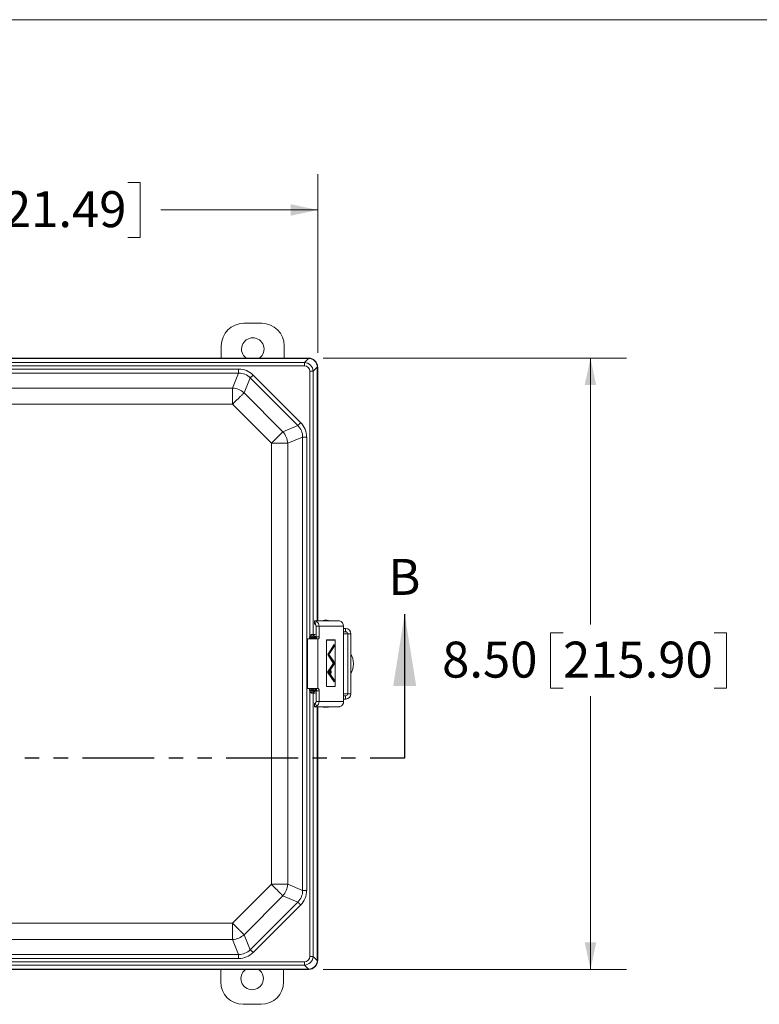
# Model space of a CAD drawing. Units: inches. Extents: x 2.5 to 65.9, y 1.6 to 42.6.
# Drawn here: x 13.8 to 24.1, y 28.9 to 42.6 of the extents above; entities that cross this region are included whole.
import ezdxf

# ---------------------------------------------------------------- set-up
doc = ezdxf.new("R2010")
doc.units = ezdxf.units.IN
doc.header["$LTSCALE"] = 4
doc.header["$MEASUREMENT"] = 0
doc.linetypes.add('PHANTOM', pattern=[0.5, 0.25, -0.05, 0.05, -0.05, 0.05, -0.05])
doc.styles.add('SLDTEXTSTYLE0', font='TXT', dxfattribs={"width": 0.605})
doc.dimstyles.new('SLDDIMSTYLE1', dxfattribs={"dimtxt": 0.5, "dimasz": 0.376, "dimexe": 0, "dimexo": 0.0625, "dimgap": 0.125, "dimtad": 0, "dimtih": 1, "dimtoh": 1, "dimrnd": 1e-09, "dimzin": 12, "dimdsep": 46, "dimtxsty": 'SLDTEXTSTYLE0', "dimsah": 1, "dimcen": 0.09, "dimadec": 0, "dimazin": 3, "dimtfac": 1, "dimtofl": 0, "dimtmove": 0, "dimatfit": 3, "dimfxl": 1, "dimfrac": 2, "dimtolj": 1, "dimtzin": 12, "dimarcsym": 0})
doc.dimstyles.new('SLDDIMSTYLE2', dxfattribs={"dimtxt": 0.5, "dimasz": 0.376, "dimexe": 0, "dimexo": 0.0625, "dimgap": 0.125, "dimtad": 0, "dimtih": 1, "dimtoh": 1, "dimrnd": 1e-09, "dimzin": 4, "dimdsep": 46, "dimtxsty": 'SLDTEXTSTYLE0', "dimsah": 1, "dimcen": 0.09, "dimadec": 0, "dimazin": 1, "dimtfac": 1, "dimtofl": 0, "dimtmove": 0, "dimatfit": 3, "dimfxl": 1, "dimfrac": 2, "dimtolj": 1, "dimtzin": 12, "dimarcsym": 0})

# ---------------------------------------------------------------- blocks, each defined once
blk = doc.blocks.new('_D_1')
at = {"color": 136, "linetype": 'Continuous', "lineweight": 0}
for p, q in [((9.243, 37.939), (9.243, 40.423)), ((17.963, 37.939), (17.963, 40.423)), ((13.221, 40.306), (13.049, 40.306)), ((13.049, 40.306), (13.049, 39.539)), ((15.321, 40.306), (15.493, 40.306)), ((15.493, 40.306), (15.493, 39.539)), ((9.243, 39.923), (11.426, 39.923)), ((17.963, 39.923), (15.78, 39.923)), ((13.049, 39.539), (13.221, 39.539)), ((15.493, 39.539), (15.321, 39.539))]:
    blk.add_line(p, q, dxfattribs=at)
for points in [[(9.243, 39.923), (9.619, 39.843), (9.619, 40.003)], [(17.963, 39.923), (17.587, 40.003), (17.587, 39.843)]]:
    blk.add_solid(points, dxfattribs=at)
at = {"color": 136, "linetype": 'Continuous', "lineweight": 0, "char_height": 0.5, "attachment_point": 1, "style": 'SLDTEXTSTYLE0'}
for s, insert in [('8.72', (11.54, 40.184)), ('221.49', (13.221, 40.184))]:
    blk.add_mtext(s, dxfattribs=dict(at, insert=insert))
blk = doc.blocks.new('_D_2')
at = {"color": 136, "linetype": 'Continuous', "lineweight": 0}
for p, q in [((18.038, 37.864), (22.257, 37.864)), ((21.757, 37.864), (21.757, 34.159)), ((21.375, 34.045), (21.203, 34.045)), ((21.203, 34.045), (21.203, 33.277)), ((23.476, 34.045), (23.648, 34.045)), ((23.648, 34.045), (23.648, 33.277)), ((21.203, 33.277), (21.375, 33.277)), ((23.648, 33.277), (23.476, 33.277)), ((21.757, 29.364), (21.757, 33.163)), ((18.038, 29.364), (22.257, 29.364))]:
    blk.add_line(p, q, dxfattribs=at)
for points in [[(21.757, 37.864), (21.677, 37.488), (21.837, 37.488)], [(21.757, 29.364), (21.837, 29.74), (21.677, 29.74)]]:
    blk.add_solid(points, dxfattribs=at)
at = {"color": 136, "linetype": 'Continuous', "lineweight": 0, "char_height": 0.5, "attachment_point": 1, "style": 'SLDTEXTSTYLE0'}
for s, insert in [('8.50', (19.694, 33.922)), ('215.90', (21.375, 33.922))]:
    blk.add_mtext(s, dxfattribs=dict(at, insert=insert))

msp = doc.modelspace()

# ---------------------------------------------------------------- linework, layer by layer
at = {"color": 7, "linetype": 'Continuous', "lineweight": 0}
msp.add_line((2.505, 42.568), (65.505, 42.568), dxfattribs=at)
at = {"color": 7, "linetype": 'Continuous', "lineweight": 15}
for p, q in [((16.936, 38.348), (17.185, 38.348)), ((16.623, 37.864), (16.623, 38.035)), ((17.498, 38.035), (17.498, 37.864)), ((17.838, 37.864), (9.367, 37.864)), ((17.833, 37.86), (9.372, 37.86)), ((9.425, 37.802), (17.78, 37.802)), ((17.78, 37.802), (17.837, 37.86)), ((17.78, 37.757), (17.78, 37.802)), ((17.833, 37.86), (17.838, 37.864)), ((17.78, 37.757), (9.425, 37.757)), ((10.341, 37.711), (16.864, 37.711)), ((16.864, 37.655), (10.341, 37.655)), ((16.779, 37.448), (16.864, 37.655)), ((16.864, 37.655), (16.864, 37.711)), ((17.855, 33.996), (17.855, 37.681)), ((17.855, 37.681), (17.901, 37.681)), ((17.958, 37.739), (17.901, 37.681)), ((17.901, 37.681), (17.901, 34.022)), ((17.963, 37.739), (17.958, 37.735)), ((17.958, 34.211), (17.958, 37.735)), ((17.963, 34.211), (17.963, 37.739)), ((17.025, 37.589), (16.939, 37.381)), ((17.687, 36.926), (17.025, 37.589)), ((17.064, 37.628), (17.727, 36.966)), ((10.427, 37.448), (16.779, 37.448)), ((16.779, 37.448), (16.779, 37.221)), ((16.939, 37.381), (17.48, 36.84)), ((16.779, 37.221), (10.427, 37.221)), ((17.32, 36.68), (16.779, 37.221)), ((17.48, 36.84), (17.687, 36.926)), ((17.754, 36.766), (17.546, 36.68)), ((17.754, 30.462), (17.754, 36.766)), ((17.754, 36.766), (17.81, 36.766)), ((17.81, 36.766), (17.81, 30.462)), ((17.32, 30.548), (17.32, 36.68)), ((17.32, 36.68), (17.546, 36.68)), ((17.546, 36.68), (17.546, 30.548)), ((17.918, 34.211), (17.918, 34.166)), ((17.918, 34.211), (17.919, 34.211)), ((17.918, 34.166), (17.919, 34.166)), ((17.919, 34.211), (18.255, 34.211)), ((17.919, 34.166), (17.919, 34.211)), ((17.944, 34.204), (17.926, 34.163)), ((17.942, 34.136), (17.983, 34.136)), ((17.942, 34.136), (17.942, 33.99)), ((17.983, 34.136), (17.983, 33.989)), ((17.983, 34.136), (18.324, 34.136)), ((18.06, 34.219), (18.093, 34.219)), ((18.255, 34.211), (18.266, 34.21)), ((18.324, 33.091), (18.324, 34.136)), ((18.324, 34.104), (18.352, 34.104)), ((18.352, 34.104), (18.352, 34.059)), ((17.817, 33.959), (17.817, 33.269)), ((17.822, 33.959), (17.817, 33.959)), ((17.822, 33.269), (17.822, 33.959)), ((17.822, 33.959), (17.963, 33.959)), ((17.88, 33.975), (17.85, 33.975)), ((17.884, 33.975), (17.88, 33.975)), ((17.884, 33.975), (17.899, 33.975)), ((17.894, 33.991), (17.899, 33.989)), ((17.899, 33.989), (17.899, 33.975)), ((17.899, 33.989), (17.933, 33.989)), ((17.933, 33.975), (17.899, 33.975)), ((17.901, 34.022), (17.907, 34.023)), ((17.936, 33.993), (17.93, 33.992)), ((17.933, 33.989), (17.936, 33.993)), ((17.933, 33.975), (17.933, 33.989)), ((17.933, 33.975), (17.948, 33.975)), ((17.963, 33.269), (17.963, 33.959)), ((17.972, 33.959), (17.963, 33.959)), ((18.324, 34.059), (18.352, 34.059)), ((18.424, 34.029), (18.381, 34.029)), ((18.381, 34.029), (18.381, 33.198)), ((18.424, 34.029), (18.424, 33.198)), ((18.085, 33.946), (18.085, 33.298)), ((18.207, 33.946), (18.085, 33.946)), ((18.085, 33.944), (18.086, 33.944)), ((18.086, 33.944), (18.086, 33.3)), ((18.206, 33.944), (18.086, 33.944)), ((18.191, 33.882), (18.102, 33.743)), ((18.19, 33.878), (18.104, 33.743)), ((18.118, 33.743), (18.19, 33.854)), ((18.119, 33.743), (18.191, 33.853)), ((18.188, 33.878), (18.19, 33.878)), ((18.189, 33.853), (18.191, 33.853)), ((18.19, 33.854), (18.19, 33.878)), ((18.191, 33.853), (18.191, 33.882)), ((18.198, 33.944), (18.198, 33.946)), ((18.206, 33.3), (18.206, 33.944)), ((18.207, 33.298), (18.207, 33.946)), ((18.102, 33.743), (18.18, 33.622)), ((18.102, 33.743), (18.104, 33.743)), ((18.104, 33.743), (18.18, 33.625)), ((18.189, 33.639), (18.118, 33.743)), ((18.118, 33.743), (18.119, 33.743)), ((18.191, 33.639), (18.119, 33.743)), ((18.191, 33.637), (18.101, 33.499)), ((18.19, 33.632), (18.103, 33.499)), ((18.118, 33.499), (18.19, 33.609)), ((18.12, 33.499), (18.191, 33.607)), ((18.178, 33.625), (18.18, 33.625)), ((18.18, 33.622), (18.191, 33.639)), ((18.18, 33.625), (18.189, 33.639)), ((18.188, 33.632), (18.19, 33.632)), ((18.189, 33.639), (18.191, 33.639)), ((18.189, 33.607), (18.191, 33.607)), ((18.19, 33.609), (18.19, 33.632)), ((18.191, 33.607), (18.191, 33.637)), ((18.101, 33.499), (18.191, 33.362)), ((18.101, 33.499), (18.103, 33.499)), ((18.103, 33.499), (18.19, 33.366)), ((18.19, 33.39), (18.118, 33.499)), ((18.118, 33.499), (18.12, 33.499)), ((18.191, 33.391), (18.12, 33.499)), ((18.144, 33.518), (18.14, 33.518)), ((18.14, 33.481), (18.144, 33.481)), ((17.817, 33.269), (17.822, 33.269)), ((17.963, 33.269), (17.822, 33.269)), ((17.963, 33.269), (17.972, 33.269)), ((18.085, 33.3), (18.086, 33.3)), ((18.085, 33.298), (18.207, 33.298)), ((18.086, 33.3), (18.206, 33.3)), ((18.188, 33.366), (18.19, 33.366)), ((18.189, 33.391), (18.191, 33.391)), ((18.19, 33.366), (18.19, 33.39)), ((18.191, 33.362), (18.191, 33.391)), ((18.198, 33.298), (18.198, 33.3)), ((17.88, 33.253), (17.85, 33.253)), ((17.855, 29.547), (17.855, 33.232)), ((17.88, 33.253), (17.884, 33.253)), ((17.884, 33.253), (17.899, 33.253)), ((17.899, 33.238), (17.894, 33.237)), ((17.899, 33.253), (17.933, 33.253)), ((17.899, 33.238), (17.899, 33.253)), ((17.933, 33.238), (17.899, 33.238)), ((17.901, 33.206), (17.901, 29.547)), ((17.907, 33.205), (17.901, 33.206)), ((17.93, 33.236), (17.936, 33.235)), ((17.933, 33.253), (17.948, 33.253)), ((17.933, 33.253), (17.933, 33.238)), ((17.936, 33.235), (17.933, 33.238)), ((17.942, 33.238), (17.942, 33.091)), ((17.983, 33.239), (17.983, 33.091)), ((18.352, 33.168), (18.324, 33.168)), ((18.352, 33.168), (18.352, 33.123)), ((18.381, 33.198), (18.424, 33.198)), ((17.918, 33.061), (17.918, 33.016)), ((17.919, 33.061), (17.918, 33.061)), ((17.919, 33.016), (17.918, 33.016)), ((17.919, 33.061), (17.919, 33.016)), ((17.919, 33.016), (18.256, 33.016)), ((17.945, 33.024), (17.927, 33.065)), ((17.942, 33.091), (17.983, 33.091)), ((17.958, 29.493), (17.958, 33.016)), ((17.963, 29.489), (17.963, 33.016)), ((17.983, 33.091), (18.324, 33.091)), ((18.076, 33.009), (18.06, 33.009)), ((18.093, 33.009), (18.076, 33.009)), ((18.352, 33.123), (18.324, 33.123)), ((16.779, 30.007), (17.32, 30.548)), ((17.32, 30.548), (17.546, 30.548)), ((17.546, 30.548), (17.754, 30.462)), ((17.48, 30.388), (16.939, 29.847)), ((17.687, 30.302), (17.48, 30.388)), ((17.754, 30.462), (17.81, 30.462)), ((17.025, 29.639), (17.687, 30.302)), ((17.727, 30.262), (17.064, 29.6)), ((10.427, 30.007), (16.779, 30.007)), ((16.779, 30.007), (16.779, 29.78)), ((16.939, 29.847), (17.025, 29.639)), ((16.779, 29.78), (10.427, 29.78)), ((16.864, 29.573), (16.779, 29.78)), ((10.341, 29.573), (16.864, 29.573)), ((16.864, 29.517), (16.864, 29.573)), ((9.425, 29.471), (17.78, 29.471)), ((16.864, 29.517), (10.341, 29.517)), ((17.78, 29.471), (17.78, 29.426)), ((17.855, 29.547), (17.901, 29.547)), ((17.901, 29.547), (17.958, 29.489)), ((17.958, 29.493), (17.963, 29.489)), ((9.367, 29.364), (17.838, 29.364)), ((9.372, 29.368), (17.833, 29.368)), ((17.78, 29.426), (9.425, 29.426)), ((16.614, 29.193), (16.614, 29.364)), ((17.489, 29.364), (17.489, 29.193)), ((17.837, 29.368), (17.78, 29.426)), ((17.838, 29.364), (17.833, 29.368)), ((17.176, 28.88), (16.927, 28.88))]:
    msp.add_line(p, q, dxfattribs=at)
at = {"color": 7, "linetype": 'Continuous', "lineweight": 30}
msp.add_line((19.173, 32.305), (19.173, 34.305), dxfattribs=at)
at = {"color": 8, "linetype": 'Continuous', "lineweight": 15}
for p, q in [((17.85, 33.959), (17.85, 33.975)), ((17.88, 33.975), (17.88, 33.959)), ((17.884, 33.959), (17.884, 33.975)), ((17.899, 33.975), (17.899, 33.959)), ((17.933, 33.959), (17.933, 33.975)), ((17.943, 33.989), (17.983, 33.989)), ((17.95, 33.976), (17.948, 33.975)), ((17.948, 33.975), (17.948, 33.959)), ((18.324, 34.029), (18.381, 34.029)), ((17.85, 33.253), (17.85, 33.269)), ((17.88, 33.269), (17.88, 33.253)), ((17.884, 33.253), (17.884, 33.269)), ((17.899, 33.269), (17.899, 33.253)), ((17.933, 33.253), (17.933, 33.269)), ((17.948, 33.269), (17.948, 33.253)), ((17.943, 33.239), (17.983, 33.239)), ((17.948, 33.253), (17.95, 33.252)), ((18.381, 33.198), (18.324, 33.198))]:
    msp.add_line(p, q, dxfattribs=at)
at = {"color": 7, "linetype": 'PHANTOM', "lineweight": 30}
msp.add_line((8.691, 32.305), (19.173, 32.305), dxfattribs=at)
at = {"color": 7, "linetype": 'Continuous', "lineweight": 15, "flags": 128}
for points in [[(17.025, 37.589), (17.027, 37.591), (17.03, 37.594), (17.033, 37.597), (17.037, 37.601), (17.041, 37.605), (17.045, 37.609), (17.05, 37.614), (17.055, 37.618), (17.059, 37.623), (17.064, 37.628)], [(16.779, 37.221), (16.788, 37.23), (16.798, 37.24), (16.807, 37.249), (16.816, 37.259), (16.826, 37.268), (16.835, 37.277), (16.844, 37.286), (16.853, 37.295), (16.861, 37.304), (16.869, 37.312), (16.877, 37.32), (16.885, 37.328), (16.893, 37.335), (16.9, 37.342), (16.907, 37.349), (16.913, 37.355), (16.919, 37.361), (16.925, 37.367), (16.93, 37.372), (16.934, 37.377), (16.939, 37.381)], [(17.687, 36.926), (17.69, 36.928), (17.692, 36.931), (17.696, 36.935), (17.699, 36.938), (17.703, 36.942), (17.708, 36.947), (17.712, 36.951), (17.717, 36.956), (17.722, 36.961), (17.727, 36.966)], [(17.32, 36.68), (17.329, 36.689), (17.339, 36.699), (17.348, 36.708), (17.357, 36.718), (17.367, 36.727), (17.376, 36.736), (17.385, 36.745), (17.394, 36.754), (17.402, 36.763), (17.41, 36.771), (17.418, 36.779), (17.426, 36.787), (17.434, 36.794), (17.441, 36.801), (17.448, 36.808), (17.454, 36.814), (17.46, 36.82), (17.466, 36.826), (17.471, 36.831), (17.475, 36.836), (17.48, 36.84)], [(17.881, 33.982), (17.88, 33.983), (17.879, 33.984), (17.876, 33.985), (17.874, 33.986), (17.871, 33.988), (17.867, 33.99), (17.863, 33.992), (17.859, 33.994), (17.855, 33.996)], [(17.894, 33.991), (17.891, 33.991), (17.889, 33.993), (17.886, 33.995), (17.884, 33.998), (17.882, 34.002), (17.881, 34.006), (17.88, 34.01), (17.879, 34.015), (17.879, 34.02)], [(17.983, 33.989), (17.983, 33.984), (17.983, 33.979), (17.982, 33.975), (17.981, 33.971), (17.98, 33.968), (17.979, 33.964), (17.977, 33.962), (17.975, 33.96), (17.973, 33.959), (17.972, 33.959)], [(18.144, 33.478), (18.146, 33.479), (18.147, 33.48), (18.148, 33.482), (18.15, 33.484), (18.151, 33.487), (18.152, 33.49), (18.152, 33.494), (18.152, 33.498), (18.152, 33.502), (18.152, 33.505), (18.152, 33.509), (18.151, 33.512), (18.15, 33.515), (18.148, 33.518), (18.147, 33.519), (18.146, 33.52), (18.144, 33.521), (18.142, 33.52), (18.141, 33.519), (18.14, 33.518), (18.138, 33.515), (18.137, 33.512), (18.137, 33.509), (18.136, 33.505), (18.136, 33.502), (18.136, 33.498), (18.136, 33.494), (18.137, 33.49), (18.137, 33.487), (18.138, 33.484), (18.14, 33.482), (18.141, 33.48), (18.142, 33.479), (18.144, 33.478)], [(18.144, 33.481), (18.145, 33.481), (18.147, 33.482), (18.148, 33.484), (18.149, 33.487), (18.15, 33.49), (18.151, 33.493), (18.151, 33.497), (18.151, 33.501), (18.151, 33.504), (18.151, 33.508), (18.15, 33.511), (18.149, 33.514), (18.148, 33.516), (18.146, 33.517), (18.145, 33.518), (18.143, 33.518), (18.142, 33.517), (18.14, 33.516), (18.139, 33.514), (18.138, 33.511), (18.137, 33.508), (18.137, 33.504), (18.137, 33.501), (18.137, 33.497), (18.137, 33.493), (18.138, 33.49), (18.139, 33.487), (18.14, 33.484), (18.141, 33.482), (18.143, 33.481), (18.144, 33.481)], [(17.972, 33.269), (17.973, 33.268), (17.975, 33.267), (17.977, 33.265), (17.979, 33.263), (17.98, 33.26), (17.981, 33.256), (17.982, 33.252), (17.983, 33.248), (17.983, 33.243), (17.983, 33.239)], [(17.881, 33.246), (17.88, 33.245), (17.879, 33.244), (17.876, 33.243), (17.874, 33.242), (17.871, 33.24), (17.867, 33.238), (17.863, 33.236), (17.859, 33.234), (17.855, 33.232)], [(17.894, 33.237), (17.891, 33.237), (17.889, 33.235), (17.886, 33.233), (17.884, 33.23), (17.882, 33.226), (17.881, 33.222), (17.88, 33.218), (17.879, 33.213), (17.879, 33.207)], [(17.32, 30.548), (17.329, 30.538), (17.339, 30.529), (17.348, 30.52), (17.357, 30.51), (17.367, 30.501), (17.376, 30.492), (17.385, 30.483), (17.394, 30.474), (17.402, 30.465), (17.41, 30.457), (17.418, 30.449), (17.426, 30.441), (17.434, 30.434), (17.441, 30.427), (17.448, 30.42), (17.454, 30.414), (17.46, 30.408), (17.466, 30.402), (17.471, 30.397), (17.475, 30.392), (17.48, 30.388)], [(17.727, 30.262), (17.722, 30.267), (17.717, 30.272), (17.712, 30.277), (17.708, 30.281), (17.703, 30.286), (17.699, 30.29), (17.696, 30.293), (17.692, 30.297), (17.69, 30.3), (17.687, 30.302)], [(16.779, 30.007), (16.788, 29.998), (16.798, 29.988), (16.807, 29.979), (16.816, 29.969), (16.826, 29.96), (16.835, 29.951), (16.844, 29.942), (16.853, 29.933), (16.861, 29.924), (16.869, 29.916), (16.877, 29.908), (16.885, 29.9), (16.893, 29.893), (16.9, 29.886), (16.907, 29.879), (16.913, 29.873), (16.919, 29.867), (16.925, 29.861), (16.93, 29.856), (16.934, 29.851), (16.939, 29.847)], [(17.064, 29.6), (17.059, 29.605), (17.055, 29.61), (17.05, 29.614), (17.045, 29.619), (17.041, 29.623), (17.037, 29.627), (17.033, 29.631), (17.03, 29.634), (17.027, 29.637), (17.025, 29.639)]]:
    msp.add_lwpolyline(points, dxfattribs=at)
at = {"color": 7, "linetype": 'Continuous', "lineweight": 15}
for centre, radius, start, end in [((16.936, 38.035), 0.313, 90, 180), ((17.185, 38.035), 0.313, 0, 90), ((17.061, 37.989), 0.157, 307.0609, 232.9391), ((16.758, 37.17), 0.278, 49.3226, 85.6773), ((17.269, 36.659), 0.278, 4.3226, 40.6773), ((17.912, 34.137), 0.0303, 358.9904, 61.188), ((17.908, 34.138), 0.0755, 358.8747, 61.3035), ((18.06, 34.119), 0.1, 90, 112.4988), ((18.093, 34.119), 0.1, 67.5012, 90), ((18.25, 34.138), 0.0734, 358.2072, 77.4981), ((18.351, 34.031), 0.0735, 358.8452, 88.7968), ((17.899, 33.975), 0.015, 90.8308, 180.0114), ((17.93, 34.022), 0.0298, 179.6369, 268.412), ((17.937, 34.023), 0.0298, 179.6369, 268.4121), ((17.933, 33.974), 0.015, 0.0813, 89.9189), ((18.352, 34.03), 0.0294, 358.8458, 88.7967), ((18.18, 33.614), 0.281, 330.3043, 29.6957), ((17.899, 33.253), 0.015, 179.9886, 269.1692), ((17.93, 33.206), 0.0298, 91.588, 180.3631), ((17.937, 33.205), 0.0298, 91.5879, 180.3631), ((17.933, 33.253), 0.015, 270.0811, 359.9187), ((18.351, 33.197), 0.0735, 271.2031, 1.1548), ((18.352, 33.198), 0.0294, 271.2033, 1.1542), ((17.912, 33.091), 0.0303, 299.3205, 0.988), ((17.907, 33.09), 0.076, 299.4206, 0.8881), ((18.06, 33.109), 0.1, 247.4947, 270), ((18.093, 33.109), 0.1, 270, 292.5053), ((18.25, 33.089), 0.0739, 286.5322, 1.6298), ((17.269, 30.569), 0.278, 319.3227, 355.6774), ((16.758, 30.058), 0.278, 274.3227, 310.6774), ((17.052, 29.239), 0.156, 127.0609, 52.9391), ((16.927, 29.193), 0.313, 180, 270), ((17.176, 29.193), 0.313, 270, 0)]:
    msp.add_arc(centre, radius, start, end, dxfattribs=at)
for centre, major_axis, ratio, start_param, end_param in [((17.774, 37.676), (0.0901, 0.0901), 0.981449, 5.531306, 7.035065), ((17.814, 37.716), (0.062, 0.135), 0.820273, 0.326734, 0.359643), ((17.834, 37.735), (0.0884, -0.0884), 0.991003, 0.818917, 2.322676), ((17.837, 37.739), (0.0885, 0.0885), 0.998783, 5.498396, 7.067974), ((17.837, 37.739), (0.0885, 0.0885), 0.998783, 5.498396, 7.067974), ((16.839, 37.367), (0.134, 0.323), 0.892733, 5.928997, 6.637373), ((16.839, 37.367), (0.113, 0.272), 0.849937, 5.928997, 6.637373), ((17.774, 37.676), (0.059, 0.059), 0.935113, 5.531306, 7.035065), ((17.814, 37.716), (0.135, 0.062), 0.820273, 5.923542, 5.956452), ((17.465, 36.74), (0.323, 0.134), 0.892733, 5.928997, 6.637373), ((17.465, 36.74), (0.272, 0.113), 0.849937, 5.928997, 6.637373), ((17.896, 33.975), (0.0449, -0.0089), 0.984226, 2.852503, 3.3341), ((17.855, 34.023), (0.047, 0), 0.057211, 5.234638, 6.021386), ((17.896, 33.975), (0.0159, -0.0031), 0.926244, 2.852503, 3.3341), ((17.855, 33.993), (0.077, 0), 0.034921, 5.234638, 6.021386), ((17.896, 33.253), (0.0449, 0.0089), 0.984226, 2.949085, 3.430683), ((17.896, 33.253), (0.0159, 0.0031), 0.926244, 2.949085, 3.430683), ((17.855, 33.205), (0.047, 0), 0.057211, 0.261799, 1.048547), ((17.855, 33.235), (0.077, 0), 0.034921, 0.261799, 1.048547), ((17.465, 30.488), (0.272, -0.113), 0.849937, 5.928997, 6.637373), ((17.465, 30.488), (0.323, -0.134), 0.892733, 5.928997, 6.637373), ((16.839, 29.861), (-0.113, 0.272), 0.849937, 2.787405, 3.495781), ((16.839, 29.861), (0.134, -0.323), 0.892733, 5.928997, 6.637373), ((17.774, 29.552), (0.059, -0.059), 0.935113, 5.531306, 7.035065), ((17.774, 29.552), (0.0901, -0.0901), 0.981449, 5.531306, 7.035065), ((17.834, 29.493), (0.0884, 0.0884), 0.991003, 3.96051, 5.464268), ((17.837, 29.489), (0.0885, -0.0885), 0.998783, 5.498396, 7.067974), ((17.837, 29.489), (0.0885, -0.0885), 0.998783, 5.498396, 7.067974), ((17.814, 29.512), (0.135, -0.062), 0.820273, 0.326734, 0.359643), ((17.814, 29.512), (-0.062, 0.135), 0.820273, 2.781949, 2.814859)]:
    msp.add_ellipse(centre, major_axis=major_axis, ratio=ratio, start_param=start_param, end_param=end_param, dxfattribs=at)
at = {"color": 8, "linetype": 'Continuous', "lineweight": 15}
for centre, major_axis, ratio, start_param, end_param in [((17.907, 33.978), (0.0485, 0.0222), 0.820273, 0.473198, 1.209935), ((17.936, 33.978), (0.0208, 0.011), 0.591716, 0.995218, 1.264339), ((17.907, 33.25), (0.0485, -0.0222), 0.820273, 5.07325, 5.809987), ((17.936, 33.25), (0.0208, -0.011), 0.591716, 5.018847, 5.287967)]:
    msp.add_ellipse(centre, major_axis=major_axis, ratio=ratio, start_param=start_param, end_param=end_param, dxfattribs=at)
at = {"color": 7, "linetype": 'Continuous', "lineweight": 15}
for points, knots in [([(17.944, 34.204), (17.942, 34.205), (17.937, 34.207), (17.931, 34.209), (17.924, 34.211), (17.921, 34.211), (17.919, 34.211)], [0, 0, 0, 0, 0.240409, 0.484075, 0.735813, 1, 1, 1, 1]), ([(17.926, 34.163), (17.926, 34.164), (17.924, 34.165), (17.922, 34.165), (17.92, 34.166), (17.919, 34.166), (17.919, 34.166)], [0, 0, 0, 0, 0.196432, 0.419156, 0.683846, 1, 1, 1, 1]), ([(17.855, 33.996), (17.856, 33.998), (17.857, 34.002), (17.86, 34.008), (17.864, 34.013), (17.868, 34.017), (17.872, 34.019), (17.876, 34.02), (17.878, 34.02), (17.879, 34.02)], [0, 0, 0, 0, 0.177799, 0.355393, 0.508947, 0.662038, 0.836517, 0.913248, 1, 1, 1, 1]), ([(17.894, 33.991), (17.893, 33.99), (17.892, 33.99), (17.89, 33.99), (17.888, 33.989), (17.886, 33.988), (17.883, 33.985), (17.882, 33.984), (17.881, 33.982)], [0, 0, 0, 0, 0.130082, 0.335072, 0.435792, 0.643581, 0.718729, 1, 1, 1, 1]), ([(17.879, 33.207), (17.878, 33.208), (17.875, 33.208), (17.872, 33.209), (17.868, 33.212), (17.864, 33.215), (17.861, 33.219), (17.858, 33.224), (17.856, 33.228), (17.855, 33.231), (17.855, 33.232)], [0, 0, 0, 0, 0.066865, 0.240558, 0.32858, 0.467451, 0.606664, 0.771566, 0.93666, 1, 1, 1, 1]), ([(17.881, 33.246), (17.881, 33.245), (17.882, 33.244), (17.884, 33.241), (17.887, 33.24), (17.889, 33.238), (17.891, 33.238), (17.893, 33.238), (17.893, 33.237), (17.894, 33.237)], [0, 0, 0, 0, 0.048068, 0.313874, 0.525116, 0.574327, 0.811988, 0.898561, 1, 1, 1, 1]), ([(17.919, 33.061), (17.919, 33.061), (17.92, 33.062), (17.921, 33.062), (17.924, 33.063), (17.926, 33.064), (17.927, 33.065)], [0, 0, 0, 0, 0.216054, 0.449087, 0.708191, 1, 1, 1, 1]), ([(17.919, 33.016), (17.92, 33.017), (17.923, 33.017), (17.928, 33.017), (17.933, 33.019), (17.939, 33.021), (17.943, 33.023), (17.945, 33.024)], [0, 0, 0, 0, 0.170049, 0.39066, 0.568301, 0.771252, 1, 1, 1, 1]), ([(18.271, 33.019), (18.268, 33.018), (18.263, 33.017), (18.258, 33.017), (18.256, 33.016)], [0, 0, 0, 0, 0.499992, 1, 1, 1, 1])]:
    msp.add_open_spline(points, degree=3, knots=knots, dxfattribs=at)
at = {"color": 7, "linetype": 'Continuous', "lineweight": 30}
msp.add_solid([(19.173, 34.305), (19.013, 33.305), (19.333, 33.305)], dxfattribs=at)

# ---------------------------------------------------------------- texts
at = {"color": 7, "linetype": 'Continuous', "insert": (18.944, 35.072), "char_height": 0.5, "attachment_point": 1, "style": 'SLDTEXTSTYLE0'}
msp.add_mtext('B', dxfattribs=at)

# ---------------------------------------------------------------- dimensions: what is measured, and where the dimension line sits
at = {"color": 136, "linetype": 'Continuous', "lineweight": 0}
dim = msp.add_linear_dim(base=(17.963, 39.923), p1=(9.243, 37.739), p2=(17.963, 37.739), dimstyle='SLDDIMSTYLE1', dxfattribs=at)
dim.commit()
dim.dimension.update_dxf_attribs({"geometry": '_D_1', "text_midpoint": (13.603, 39.923), "dimtype": 160})
dim = msp.add_linear_dim(base=(21.757, 29.364), p1=(17.838, 37.864), p2=(17.838, 29.364), angle=90, dimstyle='SLDDIMSTYLE2', dxfattribs=at)
dim.commit()
dim.dimension.update_dxf_attribs({"geometry": '_D_2', "text_midpoint": (21.757, 33.661), "dimtype": 160})

doc.saveas('drawing.dxf')
